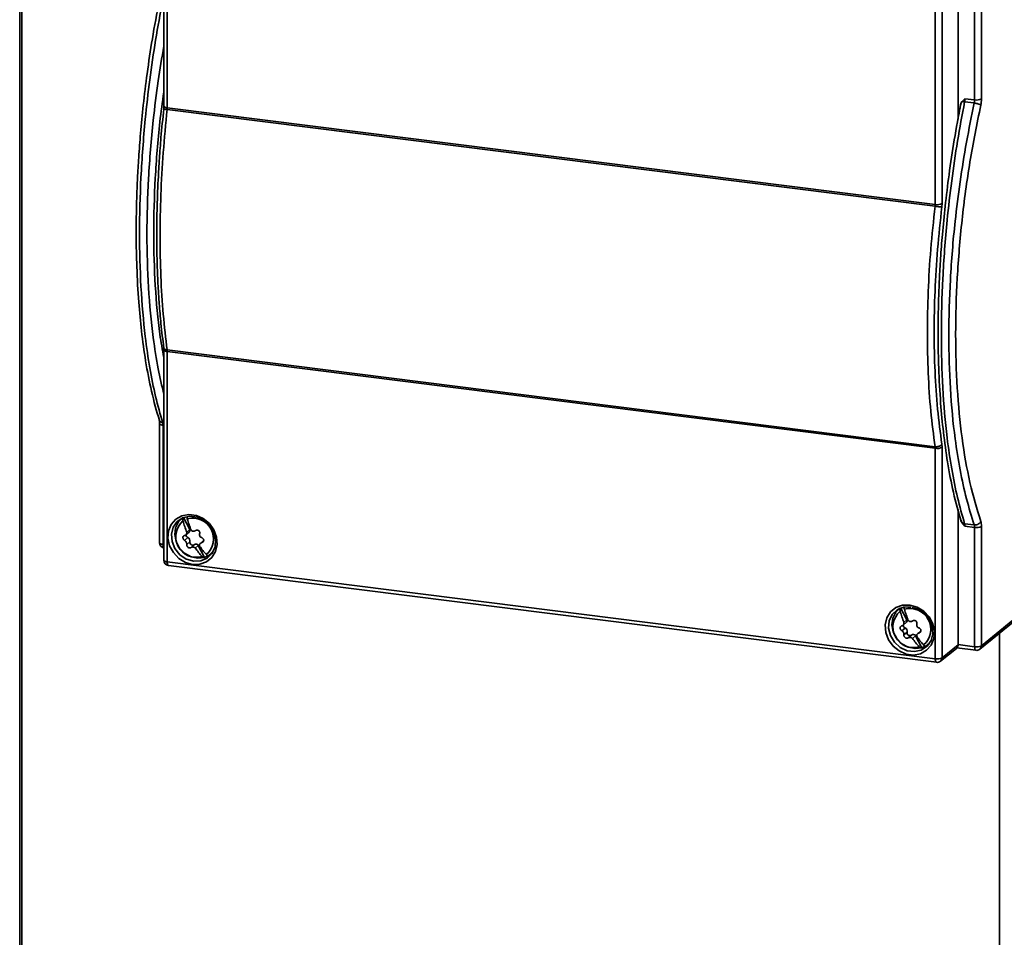
# Paper-space layout 'Blatt1' of a CAD drawing. Units: millimetres. Extents: x 0 to 5940, y 0 to 4200.
# Drawn here: x 4608 to 4757, y 1904 to 2042 of the extents above; entities that cross this region are included whole.
import ezdxf

# ---------------------------------------------------------------- set-up
doc = ezdxf.new("R2010")
doc.units = ezdxf.units.MM
doc.header["$LTSCALE"] = 10

psp = doc.layouts.new('Blatt1')

# ---------------------------------------------------------------- linework, layer by layer
at = {"color": 7, "linetype": 'Continuous', "lineweight": 35}
for p, q in [((4608.62, 1812.03), (4608.62, 2371.62)), ((4608.3, 1813.11), (4608.3, 2369.36)), ((4752.15, 2150.4), (4752.15, 2029.83)), ((4753.18, 2150.55), (4753.18, 2029.98)), ((4630.01, 2073.78), (4630.01, 2028.88)), ((4630.53, 2028.63), (4630.53, 2073.53)), ((4749.65, 2061.23), (4749.65, 2026.94)), ((4746.21, 2058.95), (4746.21, 2014.06)), ((4747.24, 2059.11), (4747.24, 2014.21)), ((4750.23, 2029.55), (4750.69, 2030.01)), ((4752.1, 2029.36), (4750.65, 2029.54)), ((4750.69, 2030.01), (4752.15, 2029.83)), ((4630.01, 2028.88), (4629.99, 2028.46)), ((4630.52, 2028.38), (4630.53, 2028.63)), ((4746.2, 2013.8), (4630.52, 2028.38)), ((4630.53, 2028.63), (4746.21, 2014.06)), ((4746.21, 2014.06), (4746.2, 2013.8)), ((4747.24, 2014.21), (4747.21, 2013.7)), ((4629.99, 1992.53), (4630.01, 1992.17)), ((4630.01, 1992.18), (4630.01, 1960.48)), ((4630.52, 1992.16), (4746.2, 1977.58)), ((4630.53, 1991.93), (4630.52, 1992.16)), ((4746.21, 1977.35), (4630.53, 1991.93)), ((4630.53, 1960.23), (4630.53, 1991.93)), ((4629.38, 1981.08), (4629.38, 1963.11)), ((4629.85, 1981.21), (4630.01, 1981.19)), ((4629.89, 1980.83), (4629.89, 1962.86)), ((4630.01, 1980.81), (4629.89, 1980.83)), ((4746.2, 1977.58), (4746.21, 1977.35)), ((4746.21, 1977.35), (4746.21, 1945.65)), ((4747.21, 1977.96), (4747.24, 1977.5)), ((4747.24, 1977.5), (4747.24, 1945.8)), ((4632.82, 1966.85), (4632.59, 1966.65)), ((4632.96, 1966.91), (4633.91, 1965.13)), ((4749.65, 1968.15), (4749.65, 1947.72)), ((4750.11, 1966.45), (4750.23, 1966.18)), ((4750.69, 1965.61), (4750.23, 1966.18)), ((4750.65, 1965.99), (4752.1, 1965.81)), ((4752.15, 1965.42), (4750.69, 1965.61)), ((4752.15, 1965.42), (4752.15, 1947.46)), ((4753.18, 1965.58), (4753.18, 1947.61)), ((4633.63, 1963.89), (4633.15, 1963.46)), ((4633.33, 1964.3), (4633.82, 1964.73)), ((4633.92, 1965.12), (4633.47, 1964.73)), ((4633.95, 1965.16), (4633.91, 1965.13)), ((4633.91, 1965.13), (4633.92, 1965.12)), ((4629.89, 1962.86), (4630.01, 1962.85)), ((4633.47, 1962.86), (4633.95, 1963.28)), ((4634.59, 1962.83), (4634.11, 1962.4)), ((4634.75, 1962.32), (4635.2, 1962.72)), ((4635.2, 1962.71), (4635.24, 1962.75)), ((4635.2, 1962.72), (4635.2, 1962.71)), ((4635.2, 1962.71), (4636.16, 1960.92)), ((4636.01, 1963.47), (4635.52, 1963.03)), ((4635.73, 1963.14), (4636, 1963.38)), ((4636.16, 1960.92), (4636.15, 1960.91)), ((4637.44, 1961.76), (4636.8, 1961.21)), ((4637.13, 1961.45), (4637.32, 1961.57)), ((4637.15, 1961.47), (4637.39, 1961.68)), ((4746.21, 1945.65), (4630.53, 1960.23)), ((4630.71, 1959.68), (4746.4, 1945.11)), ((4634.49, 1960.35), (4633.62, 1960.58)), ((4752.94, 1947.09), (4761.38, 1953.97)), ((4753.18, 1947.61), (4761.62, 1954.49)), ((4740.75, 1953.19), (4740.6, 1953.01)), ((4740.86, 1953.24), (4740.63, 1953.04)), ((4741, 1953.3), (4741.95, 1951.51)), ((4742.72, 1953.39), (4743.35, 1953.24)), ((4741.37, 1950.68), (4741.86, 1951.12)), ((4741.96, 1951.51), (4741.51, 1951.12)), ((4741.99, 1951.55), (4741.95, 1951.52)), ((4741.95, 1951.52), (4741.96, 1951.51)), ((4741.67, 1950.27), (4741.19, 1949.85)), ((4741.51, 1949.25), (4741.99, 1949.67)), ((4742.63, 1949.21), (4742.15, 1948.79)), ((4742.79, 1948.71), (4743.24, 1949.11)), ((4743.24, 1949.1), (4743.28, 1949.13)), ((4743.24, 1949.11), (4743.24, 1949.1)), ((4743.24, 1949.1), (4744.2, 1947.31)), ((4744.05, 1949.86), (4743.56, 1949.42)), ((4743.77, 1949.52), (4744.04, 1949.77)), ((4755.92, 1949.52), (4755.92, 1580.62)), ((4745.48, 1948.15), (4744.84, 1947.6)), ((4745.19, 1947.86), (4745.43, 1948.07)), ((4747.24, 1945.8), (4749.65, 1947.72)), ((4749.65, 1947.78), (4752.15, 1947.46)), ((4744.2, 1947.31), (4744.19, 1947.3)), ((4746.99, 1945.28), (4749.41, 1947.19)), ((4749.49, 1947.28), (4752.33, 1946.92))]:
    psp.add_line(p, q, dxfattribs=at)
at = {"color": 7, "linetype": 'Continuous', "lineweight": 35, "flags": 128}
for points in [[(4630.01, 2028.88), (4630.01, 2028.87), (4630.03, 2028.82), (4630.09, 2028.77), (4630.16, 2028.72), (4630.27, 2028.69), (4630.39, 2028.65), (4630.53, 2028.63)], [(4630.53, 1991.93), (4630.39, 1991.95), (4630.27, 1991.98), (4630.16, 1992.02), (4630.09, 1992.07), (4630.03, 1992.11), (4630.01, 1992.17), (4630.01, 1992.18)], [(4629.89, 1980.83), (4629.75, 1980.85), (4629.63, 1980.88), (4629.53, 1980.92), (4629.45, 1980.96), (4629.4, 1981.01), (4629.38, 1981.06), (4629.38, 1981.07)], [(4634.35, 1959.85), (4633.26, 1960.16), (4632.26, 1960.77), (4631.45, 1961.63), (4630.89, 1962.67), (4630.64, 1963.79), (4630.73, 1964.89), (4631.13, 1965.88), (4631.82, 1966.67), (4632.74, 1967.18), (4633.8, 1967.37), (4634.91, 1967.23), (4635.96, 1966.77), (4636.88, 1966.03), (4637.57, 1965.07), (4637.97, 1963.98), (4638.06, 1962.85), (4637.81, 1961.8), (4637.26, 1960.9), (4636.44, 1960.24), (4635.45, 1959.88), (4634.35, 1959.85)], [(4633.62, 1960.58), (4633.4, 1960.67), (4632.43, 1961.32), (4631.69, 1962.23), (4631.25, 1963.3), (4631.16, 1964.42), (4631.43, 1965.46), (4632.03, 1966.31), (4632.9, 1966.88), (4633.94, 1967.11), (4635.04, 1966.97), (4636.08, 1966.48), (4636.95, 1965.69), (4637.55, 1964.69), (4637.82, 1963.58), (4637.73, 1962.49), (4637.29, 1961.53), (4636.54, 1960.8), (4635.57, 1960.4), (4634.49, 1960.35), (4634.49, 1960.35)], [(4636.15, 1960.91), (4635.14, 1960.78), (4634.11, 1961), (4633.15, 1961.53), (4632.37, 1962.32), (4631.85, 1963.29), (4631.65, 1964.34), (4631.78, 1965.36), (4632.22, 1966.25), (4632.95, 1966.91)], [(4632.71, 1966.8), (4632.68, 1966.77), (4632.56, 1966.62)], [(4633.97, 1965.4), (4633.94, 1965.28), (4633.95, 1965.16)], [(4629.38, 1963.11), (4629.38, 1963.1), (4629.4, 1963.05), (4629.45, 1963), (4629.53, 1962.96), (4629.63, 1962.92), (4629.75, 1962.89), (4629.89, 1962.86)], [(4635.39, 1962.59), (4635.31, 1962.63), (4635.2, 1962.71)], [(4635.24, 1962.75), (4635.34, 1962.66), (4635.4, 1962.63)], [(4630.01, 1960.48), (4630.01, 1960.47), (4630.03, 1960.42), (4630.09, 1960.37), (4630.16, 1960.32), (4630.27, 1960.28), (4630.39, 1960.25), (4630.53, 1960.23)], [(4630.53, 1960.23), (4630.53, 1960.09), (4630.55, 1959.96), (4630.58, 1959.86), (4630.61, 1959.77), (4630.65, 1959.72), (4630.7, 1959.69), (4630.71, 1959.68)], [(4742.39, 1953.73), (4743.49, 1953.43), (4744.49, 1952.82), (4745.3, 1951.96), (4745.85, 1950.92), (4746.1, 1949.8), (4746.02, 1948.7), (4745.61, 1947.71), (4744.92, 1946.92), (4744, 1946.41), (4742.95, 1946.21), (4741.84, 1946.35), (4740.78, 1946.82), (4739.86, 1947.56), (4739.17, 1948.52), (4738.77, 1949.61), (4738.68, 1950.74), (4738.93, 1951.79), (4739.49, 1952.69), (4740.3, 1953.35), (4741.3, 1953.71), (4742.39, 1953.73)], [(4743.4, 1953.25), (4743.61, 1953.16), (4744.58, 1952.51), (4745.33, 1951.6), (4745.77, 1950.53), (4745.86, 1949.41), (4745.59, 1948.37), (4744.99, 1947.52), (4744.12, 1946.95), (4743.08, 1946.72), (4741.98, 1946.85), (4740.94, 1947.35), (4740.07, 1948.14), (4739.47, 1949.14), (4739.2, 1950.25), (4739.29, 1951.34), (4739.73, 1952.3), (4740.47, 1953.03), (4741.44, 1953.43), (4742.53, 1953.48), (4742.53, 1953.48)], [(4744.19, 1947.3), (4743.18, 1947.17), (4742.15, 1947.38), (4741.19, 1947.91), (4740.41, 1948.7), (4739.89, 1949.68), (4739.69, 1950.73), (4739.82, 1951.75), (4740.26, 1952.64), (4740.99, 1953.3)], [(4742.01, 1951.79), (4741.98, 1951.67), (4741.99, 1951.55)], [(4743.43, 1948.98), (4743.35, 1949.02), (4743.24, 1949.1)], [(4743.28, 1949.13), (4743.38, 1949.05), (4743.44, 1949.02)], [(4745.17, 1947.84), (4745.24, 1947.88), (4745.36, 1947.96)], [(4752.15, 1947.46), (4752.16, 1947.32), (4752.17, 1947.19), (4752.2, 1947.09), (4752.23, 1947), (4752.28, 1946.95), (4752.33, 1946.92), (4752.33, 1946.92)], [(4746.4, 1945.11), (4746.39, 1945.11), (4746.34, 1945.14), (4746.3, 1945.2), (4746.26, 1945.28), (4746.24, 1945.39), (4746.22, 1945.51), (4746.21, 1945.65)]]:
    psp.add_lwpolyline(points, dxfattribs=at)
at = {"color": 7, "linetype": 'Continuous', "lineweight": 35}
for centre, radius, start, end in [((4752.45, 2031.4), 1.6, 259.4287, 297.2947), ((4746.51, 2015.63), 1.6, 259.4287, 297.2947), ((4746.51, 1978.92), 1.6, 259.4287, 297.2947), ((4634.38, 1963.7), 3.12, 310.7001, 105.5279), ((4634.93, 1964.04), 3.12, 130.7001, 285.5279), ((4645.67, 1969.79), 13.21, 194.842, 202.5403), ((4646.32, 1970.09), 13.21, 194.842, 202.5403), ((4634.27, 1965.22), 0.369, 147.3693, 194.284), ((4752.45, 1967), 1.6, 259.4287, 297.2947), ((4633.81, 1964.31), 0.458, 183.7247, 246.817), ((4633.42, 1963.39), 0.54, 348.7923, 67.4357), ((4633.53, 1965.05), 0.433, 312.741, 14.7073), ((4630.18, 1963.11), 0.8, 180, 258.0849), ((4630.67, 1962.78), 0.785, 173.6062, 212.4528), ((4634.36, 1963.18), 0.426, 166.5614, 302.8491), ((4634.87, 1962.44), 0.476, 39.7356, 125.9029), ((4644.05, 1968.42), 10.41, 213.8104, 222.835), ((4643.41, 1968.12), 10.41, 213.8104, 222.835), ((4635.35, 1963.56), 2.76, 287.1047, 301.9143), ((4630.81, 1960.48), 0.8, 180, 262.8192), ((4742.97, 1950.43), 3.12, 130.7001, 285.5279), ((4753.71, 1956.18), 13.21, 194.842, 202.5403), ((4742.42, 1950.09), 3.12, 310.7001, 105.5279), ((4754.36, 1956.48), 13.21, 194.842, 202.5403), ((4741.85, 1950.69), 0.457, 181.2994, 246.8683), ((4741.57, 1951.44), 0.433, 312.741, 14.7073), ((4742.31, 1951.61), 0.369, 147.3693, 194.284), ((4741.46, 1949.78), 0.54, 348.7923, 67.4357), ((4742.4, 1949.57), 0.426, 166.5614, 302.8491), ((4742.91, 1948.83), 0.476, 39.7356, 125.9029), ((4752.09, 1954.8), 10.41, 213.8104, 222.835), ((4751.45, 1954.51), 10.41, 213.8104, 222.835), ((4743.39, 1949.95), 2.76, 287.1047, 301.9143), ((4752.45, 1949.03), 1.6, 259.4287, 297.2947), ((4752.52, 1947.6), 0.662, 309.8228, 1.1472), ((4752.43, 1947.71), 0.8, 262.8192, 309.1863), ((4746.51, 1947.23), 1.6, 259.4287, 297.2947), ((4746.5, 1945.9), 0.8, 262.8192, 308.4121), ((4746.57, 1945.79), 0.666, 309.0685, 0.9469)]:
    psp.add_arc(centre, radius, start, end, dxfattribs=at)
psp.add_ellipse((4748.9, 1947.81), major_axis=(-0.529, 0.6), ratio=0.881649, start_param=3.095458, end_param=3.926839, dxfattribs=at)
for points, knots in [([(4629.32, 2044.73), (4628.96, 2042.84), (4628.28, 2039.23), (4627.5, 2033.96), (4626.92, 2029.2), (4626.51, 2024.97), (4626.23, 2021.31), (4626.05, 2018.2), (4625.94, 2015.55), (4625.86, 2012.64), (4625.83, 2009.01), (4625.93, 2004.36), (4626.19, 1999.56), (4626.64, 1994.82), (4627.27, 1990.31), (4628.14, 1985.72), (4628.93, 1982.97), (4629.34, 1981.54)], [0, 0, 0, 0, 0.082761, 0.157854, 0.225277, 0.285029, 0.337108, 0.381514, 0.418246, 0.452073, 0.508799, 0.579353, 0.663736, 0.736117, 0.816287, 0.904247, 1, 1, 1, 1]), ([(4629.85, 1981.21), (4629.48, 1982.49), (4628.74, 1985.03), (4627.87, 1989.4), (4627.08, 1994.86), (4626.5, 2001.58), (4626.28, 2009.67), (4626.5, 2018.15), (4627.08, 2025.96), (4627.87, 2032.89), (4628.74, 2038.88), (4629.48, 2042.8), (4629.85, 2044.76)], [0, 0, 0, 0, 0.0854898, 0.170125, 0.2539057, 0.3779121, 0.5, 0.6220881, 0.7460947, 0.8298753, 0.9145104, 1, 1, 1, 1]), ([(4630.01, 1985.51), (4629.72, 1986.75), (4629.1, 1989.41), (4628.27, 1994.72), (4627.63, 2001.44), (4627.39, 2009.53), (4627.63, 2018.01), (4628.27, 2025.81), (4629.1, 2032.49), (4629.72, 2036.19), (4630.01, 2037.93)], [0, 0, 0, 0, 0.09179, 0.195466, 0.34892, 0.5, 0.65108, 0.804534, 0.90821, 1, 1, 1, 1]), ([(4630.01, 2030.99), (4629.8, 2029.49), (4629.19, 2025.16), (4628.67, 2017.98), (4628.41, 2009.67), (4628.67, 2001.79), (4629.19, 1995.49), (4629.8, 1992.18), (4630.01, 1991.03)], [0, 0, 0, 0, 0.104319, 0.30216, 0.5, 0.69784, 0.895681, 1, 1, 1, 1]), ([(4750.06, 2029.18), (4749.72, 2027.4), (4749.06, 2023.9), (4748.3, 2018.74), (4747.72, 2013.98), (4747.3, 2009.75), (4747.02, 2006.09), (4746.85, 2002.98), (4746.74, 2000.33), (4746.66, 1997.42), (4746.63, 1993.79), (4746.72, 1989.14), (4746.99, 1984.34), (4747.44, 1979.6), (4748.07, 1975.09), (4748.94, 1970.5), (4749.73, 1967.75), (4750.14, 1966.32)], [0, 0, 0, 0, 0.07835, 0.153804, 0.221551, 0.28159, 0.33392, 0.37854, 0.415448, 0.449438, 0.506437, 0.57733, 0.662119, 0.734848, 0.815403, 0.903786, 1, 1, 1, 1]), ([(4750.65, 2029.54), (4750.28, 2027.58), (4749.54, 2023.66), (4748.67, 2017.67), (4747.87, 2010.74), (4747.29, 2002.93), (4747.08, 1994.45), (4747.29, 1986.37), (4747.87, 1979.64), (4748.67, 1974.18), (4749.54, 1969.81), (4750.28, 1967.27), (4750.65, 1965.99)], [0, 0, 0, 0, 0.0854896, 0.1701247, 0.2539053, 0.3779119, 0.5, 0.6220879, 0.7460943, 0.829875, 0.9145102, 1, 1, 1, 1]), ([(4752.1, 2029.36), (4751.69, 2027.4), (4750.89, 2023.49), (4749.94, 2017.51), (4749.06, 2010.59), (4748.43, 2002.79), (4748.19, 1994.31), (4748.43, 1986.22), (4749.06, 1979.49), (4749.94, 1974.02), (4750.89, 1969.64), (4751.69, 1967.09), (4752.1, 1965.81)], [0, 0, 0, 0, 0.08549, 0.170125, 0.253906, 0.377912, 0.5, 0.622088, 0.746095, 0.829875, 0.91451, 1, 1, 1, 1]), ([(4750.23, 2029.55), (4750.17, 2029.45), (4749.99, 2029.15), (4749.97, 2028.78), (4749.95, 2028.54)], [0, 0, 0, 0, 0.347654, 1, 1, 1, 1]), ([(4750.23, 2029.55), (4750.29, 2029.56), (4750.4, 2029.57), (4750.56, 2029.55), (4750.65, 2029.54)], [0, 0, 0, 0, 0.5, 1, 1, 1, 1]), ([(4750.65, 2029.54), (4750.66, 2029.62), (4750.68, 2029.78), (4750.69, 2029.94), (4750.69, 2030.01)], [0, 0, 0, 0, 0.507631, 1, 1, 1, 1]), ([(4752.15, 2029.83), (4752.15, 2029.75), (4752.15, 2029.6), (4752.11, 2029.44), (4752.1, 2029.36)], [0, 0, 0, 0, 0.492369, 1, 1, 1, 1]), ([(4753.08, 2029.04), (4753.04, 2029.07), (4752.97, 2029.12), (4752.83, 2029.18), (4752.69, 2029.23), (4752.54, 2029.27), (4752.34, 2029.32), (4752.19, 2029.35), (4752.1, 2029.36)], [0, 0, 0, 0, 0.239655, 0.368488, 0.5, 0.631512, 0.760345, 1, 1, 1, 1]), ([(4630, 2028.45), (4629.86, 2027.01), (4629.6, 2024.52), (4629.36, 2021.31), (4629.21, 2018.83), (4629.03, 2015.15), (4628.94, 2011.6), (4628.95, 2008.19), (4628.98, 2006.37), (4629.02, 2004.62), (4629.09, 2002.96), (4629.18, 2001.15), (4629.33, 1998.86), (4629.59, 1995.84), (4629.86, 1993.67), (4630.01, 1992.45)], [0, 0, 0, 0, 0.11163, 0.19381, 0.250839, 0.30593, 0.484246, 0.535029, 0.585814, 0.635437, 0.681846, 0.727125, 0.792508, 0.883466, 1, 1, 1, 1]), ([(4630.52, 1992.16), (4630.3, 1993.92), (4629.88, 1997.45), (4629.53, 2003.21), (4629.41, 2009.24), (4629.53, 2015.49), (4629.88, 2021.9), (4630.3, 2026.22), (4630.52, 2028.38)], [0, 0, 0, 0, 0.166668, 0.333334, 0.5, 0.666666, 0.833332, 1, 1, 1, 1]), ([(4630.52, 2028.38), (4630.43, 2028.39), (4630.29, 2028.4), (4630.15, 2028.42), (4630.06, 2028.44), (4630.01, 2028.45), (4629.97, 2028.46), (4630.01, 2028.46), (4630.03, 2028.46)], [0, 0, 0, 0, 0.239684, 0.3685065, 0.5, 0.6314935, 0.760316, 1, 1, 1, 1]), ([(4753.08, 2029.04), (4752.5, 2026.2), (4751.36, 2020.52), (4750.19, 2011.73), (4749.46, 2002.98), (4749.21, 1994.46), (4749.46, 1986.33), (4750.19, 1978.82), (4751.36, 1971.99), (4752.5, 1968.22), (4753.08, 1966.34)], [0, 0, 0, 0, 0.125003, 0.250003, 0.375002, 0.5, 0.624998, 0.749997, 0.874997, 1, 1, 1, 1]), ([(4746.2, 2013.8), (4745.96, 2011.65), (4745.5, 2007.33), (4745.12, 2000.93), (4744.99, 1994.68), (4745.12, 1988.65), (4745.5, 1982.88), (4745.96, 1979.35), (4746.2, 1977.58)], [0, 0, 0, 0, 0.166668, 0.333334, 0.5, 0.666666, 0.833332, 1, 1, 1, 1]), ([(4747.21, 2013.7), (4746.98, 2011.57), (4746.52, 2007.31), (4746.15, 2001), (4746.01, 1994.83), (4746.15, 1988.88), (4746.52, 1983.19), (4746.98, 1979.7), (4747.21, 1977.96)], [0, 0, 0, 0, 0.166622, 0.333368, 0.5, 0.666619, 0.833371, 1, 1, 1, 1]), ([(4747.21, 2013.7), (4747.16, 2013.7), (4747.1, 2013.7), (4746.94, 2013.72), (4746.8, 2013.73), (4746.65, 2013.75), (4746.44, 2013.77), (4746.29, 2013.79), (4746.2, 2013.8)], [0, 0, 0, 0, 0.239684, 0.368506, 0.5, 0.631494, 0.760316, 1, 1, 1, 1]), ([(4630.52, 1992.16), (4630.43, 1992.17), (4630.29, 1992.2), (4630.15, 1992.28), (4630.06, 1992.36), (4630.02, 1992.42), (4630.01, 1992.45), (4630.01, 1992.45)], [0, 0, 0, 0, 0.378055, 0.581248, 0.788654, 0.99606, 1, 1, 1, 1]), ([(4629.32, 1981.61), (4629.33, 1981.54), (4629.37, 1981.4), (4629.37, 1981.19), (4629.38, 1981.07)], [0, 0, 0, 0, 0.489386, 1, 1, 1, 1]), ([(4629.85, 1981.21), (4629.76, 1981.23), (4629.62, 1981.26), (4629.48, 1981.36), (4629.39, 1981.45), (4629.36, 1981.51), (4629.35, 1981.54)], [0, 0, 0, 0, 0.404063, 0.621278, 0.84301, 1, 1, 1, 1]), ([(4629.89, 1980.83), (4629.89, 1980.9), (4629.89, 1981.05), (4629.86, 1981.15), (4629.85, 1981.21)], [0, 0, 0, 0, 0.492369, 1, 1, 1, 1]), ([(4747.21, 1977.96), (4747.16, 1977.9), (4747.1, 1977.81), (4746.94, 1977.72), (4746.8, 1977.65), (4746.65, 1977.61), (4746.44, 1977.57), (4746.29, 1977.58), (4746.2, 1977.58)], [0, 0, 0, 0, 0.239684, 0.368507, 0.5, 0.631494, 0.760316, 1, 1, 1, 1]), ([(4632.9, 1966.41), (4632.89, 1966.48), (4632.86, 1966.62), (4632.87, 1966.79), (4632.91, 1966.88), (4632.94, 1966.91), (4632.95, 1966.91)], [0, 0, 0, 0, 0.3161854, 0.6324414, 0.9470714, 1, 1, 1, 1]), ([(4633.52, 1967.04), (4633.52, 1967.01), (4633.5, 1966.93), (4633.52, 1966.8), (4633.55, 1966.72), (4633.55, 1966.7)], [0, 0, 0, 0, 0.341784, 0.895907, 1, 1, 1, 1]), ([(4750.65, 1965.99), (4750.56, 1966.01), (4750.4, 1966.04), (4750.29, 1966.14), (4750.23, 1966.18)], [0, 0, 0, 0, 0.5, 1, 1, 1, 1]), ([(4750.69, 1965.61), (4750.69, 1965.68), (4750.68, 1965.83), (4750.66, 1965.93), (4750.65, 1965.99)], [0, 0, 0, 0, 0.492369, 1, 1, 1, 1]), ([(4753.08, 1966.34), (4753.04, 1966.26), (4752.97, 1966.14), (4752.83, 1966.01), (4752.69, 1965.92), (4752.54, 1965.85), (4752.34, 1965.8), (4752.19, 1965.8), (4752.1, 1965.81)], [0, 0, 0, 0, 0.239655, 0.368488, 0.5, 0.631512, 0.760345, 1, 1, 1, 1]), ([(4752.1, 1965.81), (4752.11, 1965.75), (4752.15, 1965.64), (4752.15, 1965.5), (4752.15, 1965.42)], [0, 0, 0, 0, 0.507631, 1, 1, 1, 1]), ([(4633.15, 1963.46), (4633.11, 1963.49), (4633.03, 1963.54), (4632.95, 1963.65), (4632.9, 1963.79), (4632.88, 1963.92), (4632.91, 1964.04), (4632.98, 1964.14), (4633.06, 1964.2), (4633.12, 1964.21), (4633.15, 1964.21)], [0, 0, 0, 0, 0.133879, 0.26783, 0.399921, 0.529541, 0.657819, 0.786438, 0.916888, 1, 1, 1, 1]), ([(4633.47, 1964.73), (4633.47, 1964.67), (4633.48, 1964.56), (4633.43, 1964.41), (4633.34, 1964.29), (4633.24, 1964.23), (4633.17, 1964.22), (4633.15, 1964.21)], [0, 0, 0, 0, 0.221056, 0.442308, 0.659376, 0.875006, 1, 1, 1, 1]), ([(4634.12, 1965.02), (4634.16, 1964.98), (4634.23, 1964.9), (4634.38, 1964.84), (4634.54, 1964.84), (4634.67, 1964.88), (4634.73, 1964.93), (4634.76, 1964.95)], [0, 0, 0, 0, 0.221056, 0.442308, 0.659376, 0.875006, 1, 1, 1, 1]), ([(4634.76, 1964.95), (4634.8, 1964.97), (4634.87, 1965.02), (4635.01, 1965.04), (4635.15, 1965.02), (4635.27, 1964.95), (4635.36, 1964.84), (4635.42, 1964.71), (4635.43, 1964.59), (4635.41, 1964.52), (4635.4, 1964.49)], [0, 0, 0, 0, 0.133879, 0.26783, 0.399921, 0.529541, 0.657819, 0.786438, 0.916888, 1, 1, 1, 1]), ([(4635.4, 1964.49), (4635.39, 1964.44), (4635.37, 1964.33), (4635.41, 1964.17), (4635.5, 1964.03), (4635.61, 1963.93), (4635.69, 1963.9), (4635.73, 1963.89)], [0, 0, 0, 0, 0.219366, 0.438929, 0.654233, 0.867914, 1, 1, 1, 1]), ([(4635.73, 1963.89), (4635.77, 1963.87), (4635.86, 1963.83), (4635.96, 1963.72), (4636.02, 1963.6), (4636.03, 1963.47), (4636, 1963.34), (4635.92, 1963.23), (4635.82, 1963.17), (4635.75, 1963.14), (4635.73, 1963.14)], [0, 0, 0, 0, 0.133879, 0.26783, 0.399921, 0.529541, 0.657819, 0.786438, 0.916888, 1, 1, 1, 1]), ([(4633.47, 1962.86), (4633.47, 1962.91), (4633.48, 1963), (4633.43, 1963.16), (4633.35, 1963.3), (4633.24, 1963.4), (4633.17, 1963.45), (4633.15, 1963.46)], [0, 0, 0, 0, 0.219366, 0.438929, 0.654233, 0.867914, 1, 1, 1, 1]), ([(4634.11, 1962.4), (4634.08, 1962.38), (4634.02, 1962.34), (4633.89, 1962.33), (4633.76, 1962.37), (4633.64, 1962.44), (4633.55, 1962.54), (4633.48, 1962.66), (4633.46, 1962.77), (4633.47, 1962.83), (4633.47, 1962.86)], [0, 0, 0, 0, 0.133879, 0.26783, 0.399921, 0.529541, 0.657819, 0.786438, 0.916888, 1, 1, 1, 1]), ([(4634.11, 1962.4), (4634.15, 1962.43), (4634.23, 1962.47), (4634.38, 1962.49), (4634.53, 1962.46), (4634.66, 1962.4), (4634.73, 1962.34), (4634.75, 1962.32)], [0, 0, 0, 0, 0.221326, 0.442851, 0.660078, 0.875669, 1, 1, 1, 1]), ([(4635.4, 1962.62), (4635.39, 1962.67), (4635.37, 1962.77), (4635.41, 1962.91), (4635.5, 1963.03), (4635.62, 1963.11), (4635.7, 1963.13), (4635.73, 1963.14)], [0, 0, 0, 0, 0.221056, 0.442308, 0.659376, 0.875006, 1, 1, 1, 1]), ([(4636.15, 1960.91), (4636.12, 1960.9), (4636.06, 1960.86), (4635.93, 1960.9), (4635.83, 1960.98), (4635.78, 1961.03), (4635.77, 1961.04)], [0, 0, 0, 0, 0.313403, 0.626778, 0.940977, 1, 1, 1, 1]), ([(4636.42, 1961.33), (4636.46, 1961.29), (4636.55, 1961.21), (4636.68, 1961.16), (4636.76, 1961.18), (4636.79, 1961.2), (4636.8, 1961.21)], [0, 0, 0, 0, 0.316185, 0.632441, 0.947071, 1, 1, 1, 1]), ([(4741.57, 1953.44), (4741.56, 1953.41), (4741.54, 1953.32), (4741.56, 1953.19), (4741.59, 1953.11), (4741.59, 1953.09)], [0, 0, 0, 0, 0.37159, 0.900621, 1, 1, 1, 1]), ([(4740.94, 1952.8), (4740.93, 1952.87), (4740.9, 1953.01), (4740.91, 1953.18), (4740.95, 1953.27), (4740.98, 1953.3), (4740.99, 1953.3)], [0, 0, 0, 0, 0.316185, 0.632441, 0.947071, 1, 1, 1, 1]), ([(4741.19, 1949.85), (4741.15, 1949.87), (4741.07, 1949.92), (4740.99, 1950.04), (4740.94, 1950.17), (4740.92, 1950.31), (4740.95, 1950.43), (4741.02, 1950.53), (4741.1, 1950.58), (4741.16, 1950.6), (4741.19, 1950.6)], [0, 0, 0, 0, 0.133879, 0.26783, 0.399921, 0.529541, 0.657819, 0.786438, 0.916888, 1, 1, 1, 1]), ([(4741.51, 1951.12), (4741.51, 1951.06), (4741.52, 1950.95), (4741.47, 1950.8), (4741.38, 1950.68), (4741.28, 1950.62), (4741.21, 1950.61), (4741.19, 1950.6)], [0, 0, 0, 0, 0.221056, 0.442308, 0.659376, 0.875006, 1, 1, 1, 1]), ([(4742.16, 1951.41), (4742.2, 1951.37), (4742.27, 1951.29), (4742.42, 1951.23), (4742.58, 1951.23), (4742.71, 1951.27), (4742.77, 1951.32), (4742.8, 1951.34)], [0, 0, 0, 0, 0.221056, 0.442308, 0.659376, 0.875006, 1, 1, 1, 1]), ([(4742.8, 1951.34), (4742.84, 1951.36), (4742.91, 1951.41), (4743.05, 1951.43), (4743.19, 1951.41), (4743.31, 1951.34), (4743.4, 1951.23), (4743.46, 1951.1), (4743.47, 1950.98), (4743.45, 1950.91), (4743.44, 1950.88)], [0, 0, 0, 0, 0.133879, 0.26783, 0.399921, 0.529541, 0.657819, 0.786438, 0.916888, 1, 1, 1, 1]), ([(4743.44, 1950.88), (4743.43, 1950.83), (4743.41, 1950.72), (4743.45, 1950.55), (4743.54, 1950.41), (4743.65, 1950.32), (4743.73, 1950.29), (4743.77, 1950.28)], [0, 0, 0, 0, 0.219366, 0.438929, 0.654233, 0.867914, 1, 1, 1, 1]), ([(4741.51, 1949.25), (4741.51, 1949.29), (4741.52, 1949.39), (4741.47, 1949.55), (4741.39, 1949.69), (4741.28, 1949.79), (4741.21, 1949.83), (4741.19, 1949.85)], [0, 0, 0, 0, 0.219366, 0.438929, 0.654233, 0.867914, 1, 1, 1, 1]), ([(4742.15, 1948.79), (4742.12, 1948.77), (4742.06, 1948.73), (4741.93, 1948.72), (4741.8, 1948.75), (4741.69, 1948.83), (4741.59, 1948.93), (4741.52, 1949.05), (4741.5, 1949.16), (4741.51, 1949.22), (4741.51, 1949.25)], [0, 0, 0, 0, 0.133879, 0.26783, 0.399921, 0.529541, 0.657819, 0.786438, 0.916888, 1, 1, 1, 1]), ([(4743.44, 1949.01), (4743.43, 1949.06), (4743.41, 1949.16), (4743.45, 1949.3), (4743.54, 1949.42), (4743.66, 1949.49), (4743.74, 1949.52), (4743.77, 1949.52)], [0, 0, 0, 0, 0.2210563, 0.4423079, 0.6593758, 0.8750065, 1, 1, 1, 1]), ([(4743.77, 1950.28), (4743.81, 1950.26), (4743.9, 1950.22), (4744, 1950.11), (4744.06, 1949.99), (4744.07, 1949.85), (4744.04, 1949.73), (4743.96, 1949.62), (4743.86, 1949.55), (4743.79, 1949.53), (4743.77, 1949.52)], [0, 0, 0, 0, 0.1338792, 0.2678298, 0.3999208, 0.5295406, 0.657819, 0.786438, 0.9168884, 1, 1, 1, 1]), ([(4742.15, 1948.79), (4742.19, 1948.81), (4742.27, 1948.86), (4742.42, 1948.88), (4742.57, 1948.85), (4742.7, 1948.79), (4742.77, 1948.73), (4742.79, 1948.71)], [0, 0, 0, 0, 0.221326, 0.442851, 0.660078, 0.875669, 1, 1, 1, 1]), ([(4744.46, 1947.72), (4744.5, 1947.68), (4744.59, 1947.59), (4744.73, 1947.55), (4744.8, 1947.57), (4744.83, 1947.59), (4744.84, 1947.6)], [0, 0, 0, 0, 0.316185, 0.632441, 0.947071, 1, 1, 1, 1]), ([(4744.19, 1947.3), (4744.16, 1947.28), (4744.1, 1947.25), (4743.97, 1947.29), (4743.87, 1947.36), (4743.82, 1947.42), (4743.81, 1947.43)], [0, 0, 0, 0, 0.313403, 0.626778, 0.940977, 1, 1, 1, 1])]:
    psp.add_open_spline(points, degree=3, knots=knots, dxfattribs=at)
for points in [[(4753.18, 2029.98), (4753.17, 2029.82), (4753.16, 2029.51), (4753.11, 2029.2), (4753.08, 2029.04)], [(4753.08, 1966.34), (4753.11, 1966.23), (4753.16, 1966.02), (4753.17, 1965.72), (4753.18, 1965.58)]]:
    psp.add_open_spline(points, degree=3, dxfattribs=at)

doc.saveas('drawing.dxf')
